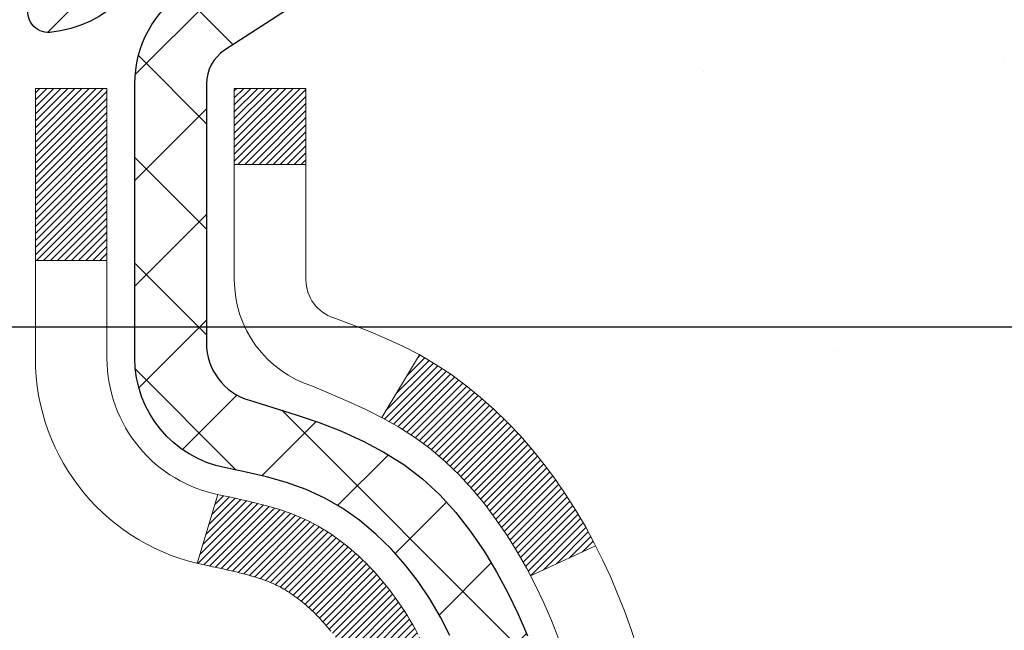
# Model space of a CAD drawing. Extents: x 887 to 3254, y 30 to 1977.
# Drawn here: x 919 to 920, y 51 to 52 of the extents above; entities that cross this region are included whole.
import ezdxf

# ---------------------------------------------------------------- set-up
doc = ezdxf.new("R2010")
doc.units = 0
doc.header["$LTSCALE"] = 5
doc.header["$MEASUREMENT"] = 0
doc.layers.get('DEFPOINTS').update_dxf_attribs({"linetype": 'CONTINUOUS'})
for name, color, linetype, lineweight in [('CONCRETE - H', 130, 'CONTINUOUS', 9), ('DECK COAT - H', 20, 'CONTINUOUS', 20), ('DECK COAT - L', 22, 'CONTINUOUS', 18), ('MIG FOOT - H', 251, 'CONTINUOUS', 20), ('MIG RETAINER - H', 251, 'CONTINUOUS', 20), ('MIG RETAINER - L', 7, 'CONTINUOUS', 30), ('PVC SIDESHEET - H', 170, 'CONTINUOUS', 20), ('PVC SIDESHEET - L', 122, 'CONTINUOUS', 25)]:
    doc.layers.add(name, color=color, linetype=linetype, lineweight=lineweight)
doc.layers.add('DIMS', color=50, linetype='CONTINUOUS')
doc.dimstyles.get("Standard").update_dxf_attribs({"dimtxt": 0.18, "dimasz": 0.18, "dimexe": 0.18, "dimexo": 0.0625, "dimgap": 0.09, "dimtad": 0, "dimtih": 1, "dimtoh": 1, "dimdec": 4, "dimzin": 0, "dimdsep": 46, "dimtxsty": 'Standard', "dimcen": 0.09, "dimadec": 0, "dimazin": 0, "dimtfac": 1, "dimtdec": 4, "dimtofl": 0, "dimtmove": 0, "dimatfit": 3, "dimfxl": 1, "dimtolj": 1, "dimtzin": 0, "dimarcsym": 0})
doc.dimstyles.new('STANDARD$0', dxfattribs={"dimtxt": 0.18, "dimasz": 0.18, "dimexe": 0.18, "dimexo": 0.0625, "dimgap": 0.09, "dimtad": 0, "dimtih": 1, "dimtoh": 1, "dimdec": 4, "dimzin": 0, "dimdsep": 46, "dimtxsty": 'Standard', "dimcen": 0.09, "dimadec": 0, "dimazin": 0, "dimtfac": 1, "dimtdec": 4, "dimtofl": 0, "dimtmove": 0, "dimatfit": 3, "dimfxl": 1, "dimtolj": 1, "dimtzin": 0, "dimarcsym": 0})

# ---------------------------------------------------------------- blocks, each defined once
blk = doc.blocks.new('*D212')
at = {"layer": 'DEFPOINTS', "color": 0, "transparency": 16777216}
for p in [(924.5442389566084, 53.05223953612983), (919.0172183856588, 48.05223953613051), (921.1039832140012, 48.05223953613051)]:
    blk.add_point(p, dxfattribs=at)
at = {"layer": 'DIMS', "color": 0, "lineweight": -2, "transparency": 16777216}
for p, q in [((924.2642389566084, 53.05223953612983), (920.8239832140013, 53.05223953612983)), ((921.1039832140012, 52.77223953612983), (921.1039832140012, 51.11120628163797)), ((921.1039832140012, 48.33223953613052), (921.1039832140012, 49.8045396149713)), ((919.2972183856588, 48.05223953613051), (921.3839832140012, 48.05223953613051))]:
    blk.add_line(p, q, dxfattribs=at)
at = {"layer": 'DIMS', "color": 0, "transparency": 16777216}
for points in [[(921.0573165473346, 52.77223953612983), (921.1506498806679, 52.77223953612983), (921.1039832140012, 53.05223953612983)], [(921.0573165473346, 48.33223953613052), (921.1506498806679, 48.33223953613052), (921.1039832140012, 48.05223953613051)]]:
    blk.add_solid(points, dxfattribs=at)
at = {"layer": 'DIMS', "color": 0, "transparency": 16777216, "insert": (921.1039832140012, 50.45787294830478), "char_height": 0.28, "attachment_point": 5}
blk.add_mtext('\\A1;5 IN\\P [127.0mm]', dxfattribs=at)
blk = doc.blocks.new('*D215')
at = {"layer": 'DEFPOINTS', "color": 0, "transparency": 16777216}
for p in [(928.0172183856591, 52.55223953613), (919.0172183856594, 52.17723953613014), (919.0172183856594, 51.67723953613014)]:
    blk.add_point(p, dxfattribs=at)
at = {"layer": 'DIMS', "color": 0, "lineweight": -2, "transparency": 16777216}
for p, q in [((928.0172183856591, 52.27223953613), (928.0172183856591, 51.39723953613014)), ((919.0172183856594, 51.89723953613014), (919.0172183856594, 51.39723953613014)), ((919.2972183856593, 51.67723953613014), (922.0705517189925, 51.67723953613014)), ((927.7372183856592, 51.67723953613014), (924.963885052326, 51.67723953613014))]:
    blk.add_line(p, q, dxfattribs=at)
at = {"layer": 'DIMS', "color": 0, "transparency": 16777216}
for points in [[(919.2972183856593, 51.72390620279681), (919.2972183856593, 51.63057286946348), (919.0172183856594, 51.67723953613014)], [(927.7372183856592, 51.72390620279681), (927.7372183856592, 51.63057286946348), (928.0172183856591, 51.67723953613014)]]:
    blk.add_solid(points, dxfattribs=at)
at = {"layer": 'DIMS', "color": 0, "transparency": 16777216, "insert": (923.5172183856592, 51.67723953613014), "char_height": 0.28, "attachment_point": 5}
blk.add_mtext('\\A1;9 IN\\P [228.6mm]', dxfattribs=at)

msp = doc.modelspace()

# ---------------------------------------------------------------- hatches: boundary and pattern name
at = {"layer": 'CONCRETE - H'}
h = msp.add_hatch(dxfattribs=at)
h.set_pattern_fill('AR-CONC', color=256, scale=0.196)
h.set_pattern_definition([(49.99999999999999, (54.58164062500066, 0), (1.405829957897477, -0.1229941845658864), [0.147, -1.617]), (355, (54.58164062500066, 0), (-0.27195261388148, 1.474296582052023), [0.1176, -1.2936]), (100.45144446, (54.69879311976066, -0.01024951424), (1.13387733958514, 1.351302382298514), [0.12493077632, -1.37423853952]), (46.18420000000002, (54.58164062500066, 0.392), (2.091793008116282, -0.32441779035443), [0.2204999999999999, -2.425499999999999]), (96.63563549, (54.75595664520066, 0.36496511828), (1.831937413521488, 1.909272457518119), [0.18739627032, -2.0613589696]), (351.1841639899999, (54.58164062500066, 0.392), (1.831937412307355, 1.909272456529181), [0.1764, -1.94040000196]), (21, (54.77764062500066, 0.294), (1.169937822152185, -0.7891330257040641), [0.147, -1.617]), (326.0000000000001, (54.77764062500066, 0.294), (0.4768980505663002, 1.421294088291832), [0.1176, -1.2936]), (71.45144474, (54.87513544284066, 0.22823891496), (1.646835858390743, 0.6321610595004535), [0.1249307724, -1.37423853952]), (37.50000000000001, (54.58164062500066, 0), (0.02383331642188971, 0.6524719535093706), [0, -1.27792, 0, -1.3132, 0, -1.2985]), (7.499999999999999, (54.58164062500066, 0), (0.5156162933866113, 0.7730469552894261), [0, -0.74872, 0, -1.24852, 0, -0.4949]), (327.5, (54.14456062500066, 0), (1.046291974897922, -0.04420754859938432), [0, -0.49, 0, -1.5288, 0, -2.0286]), (317.5, (53.94856062500066, 0), (1.143044891911077, 0.1962057653713427), [0, -0.637, 0, -1.01528, 0, -1.4406])])
edge = h.paths.add_edge_path()
edge.add_spline(control_points=[(928.2836965172321, 53.05223953612983), (928.3210452774782, 52.75008396232296), (928.743895158882, 50.39425301183868), (922.3947865032113, 53.3064389515188), (922.9903998700324, 49.49391344771445), (925.4783704681912, 50.10007201343731), (925.4432128574201, 47.90116393234838), (926.1284309652934, 46.99310523292155)], knot_values=[0, 0, 0, 0, 0.843418706786108, 6.370436032959008, 7.622024342814171, 8.9573987531103, 12.07969258905868, 12.07969258905868, 12.07969258905868, 12.07969258905868], degree=3, periodic=0)
edge.add_line((926.1284309652937, 46.99310523292212), (925.6354293132716, 46.99310523292016))
edge.add_line((925.6354293132716, 46.99310523292016), (925.6354293132716, 47.18995524143315))
edge.add_line((925.6354293132716, 47.18995524143315), (924.9657456132718, 47.18995524143317))
edge.add_arc((924.9657456132715, 47.22932524143139), 0.03936999999822177, 239.9999999992809, 270.00000000049636, ccw=False)
edge.add_line((924.9460606132719, 47.1952298212862), (924.8102997056537, 47.2736114178448))
edge.add_arc((924.7551817056541, 47.17814424143342), 0.1102359999996539, 60.00000000010495, 90)
edge.add_line((924.7551817056541, 47.28838024143312), (923.847223764625, 47.28838024143312))
edge.add_arc((923.8472237646253, 47.32775024143326), 0.03937000000014734, 239.99999999977058, 269.9999999996691, ccw=False)
edge.add_line((923.827538764625, 47.29365482128622), (923.1474515784662, 47.68630282410388))
edge.add_arc((923.0874516377388, 47.58237974142882), 0.1199999999998955, 60.00003267867397, 90.00000000005427)
edge.add_line((923.0874516377387, 47.70237974142873), (922.876010255179, 47.70237974142881))
edge.add_arc((922.8760102551792, 47.7417497414289), 0.0393700000000905, 225.0000000017988, 269.9999999998346, ccw=False)
edge.add_line((922.8481714612046, 47.71391094745263), (922.731704937071, 47.83037747158629))
edge.add_arc((922.4820029627642, 47.58067549727949), 0.3531319186159627, 45.00000000000734, 76.09799910894772)
edge.add_arc((922.1927183696812, 46.41190572383918), 1.557170273114262, 76.09799910894695, 103.902000891079)
edge.add_arc((921.9034337765978, 47.58067549727852), 0.3531319186168197, 103.9020008910753, 134.9999999997489)
edge.add_line((921.6537318022915, 47.83037747158698), (921.5372652781579, 47.71391094745353))
edge.add_arc((921.5086378819609, 47.74292996805823), 0.04076311285799608, 275.8582369575713, 314.6107636558018, ccw=False)
edge.add_line((921.5127984696813, 47.70237974142884), (919.7985213816995, 47.70237974142883))
edge.add_arc((919.7985213816986, 47.7417497414289), 0.03937000000006918, 180.0000000000517, 270.0000000013236, ccw=False)
edge.add_line((919.7591513816985, 47.74174974142886), (919.7591528976718, 50.40595186703405))
edge.add_arc((919.7985228976717, 50.40595186703423), 0.03936999999984891, 107.3023772372741, 180.0000000002688, ccw=False)
edge.add_arc((919.6592108569035, 50.85316598087068), 0.4290404058596889, 287.30237723717, 306.9749010396635)
edge.add_arc((919.5827245170949, 50.91527407300983), 0.5251995961843142, 309.5666441756367, 345.6920565175296)
edge.add_arc((918.5127743306954, 51.20212909982695), 1.63290906560969, 345.2170686115347, 355.1808035833517)
edge.add_arc((918.7819408028735, 50.96820117538812), 1.361411651893266, 4.074979495414412, 18.33505396016342)
edge.add_arc((919.6474701806052, 51.26075608015832), 0.4478254090914557, 17.6402559385007, 71.87109708272983)
edge.add_arc((919.8175479491689, 51.73793964440473), 0.06004988997897184, 193.4822306559022, 239.2153921070747, ccw=False)
edge.add_line((919.7591528976718, 51.72393938558074), (919.7591528976718, 51.91317443443941))
edge.add_line((919.7591528976718, 51.91317443443941), (919.6607278976721, 51.91317443443941))
edge.add_line((919.6607278976721, 51.91317443443941), (919.6607278976721, 51.91772699055952))
edge.add_arc((919.700097897672, 51.91772699055964), 0.03936999999984891, 122.9031521392159, 180.0000000001758, ccw=False)
edge.add_line((919.6787113010363, 51.9507816480882), (919.9939292414921, 52.15472987956127))
edge.add_arc((919.8129571545653, 52.35587987380087), 0.2705775608383286, 311.9773110941089, 358.5307111491942)
edge.add_line((920.0834457528822, 52.34894196274888), (920.3713584330942, 52.34894196274885))
edge.add_arc((920.3725622746376, 52.42647827868572), 0.07754566089423381, 269.11048781214, 360.889512187881)
edge.add_line((920.4500985905745, 52.42768212022918), (920.4500985905745, 52.55223953613))
edge.add_line((920.4500985905745, 52.55223953613), (928.0172183856591, 52.55223953613))
edge.add_line((928.0172183856591, 52.55223953613), (928.0172183856591, 53.05223953612983))
edge.add_line((928.0172183856591, 53.05223953612983), (928.2836965172322, 53.05223953612963))
h.paths.add_polyline_path([(922.5605517189925, 51.23390620279681), (924.753885052326, 51.23390620279681), (924.753885052326, 52.12057286946348), (922.5605517189925, 52.12057286946348)], flags=24)
h.paths.add_polyline_path([(920.2173165473345, 50.01453961497145), (922.270649880668, 50.01453961497145), (922.270649880668, 50.90120628163812), (920.2173165473345, 50.90120628163812)], flags=24)
h.paths.add_polyline_path([(922.8338178647651, 48.50537728163689), (928.9258178647652, 48.50537728163689), (928.9258178647652, 49.85871061497023), (922.8338178647651, 49.85871061497023)], flags=9)
at = {"layer": 'DECK COAT - H'}
h = msp.add_hatch(dxfattribs=at)
h.set_pattern_fill('ANSI31', color=256, scale=0.03937, style=0)
h.set_pattern_definition([(45, (735.2310379346968, -46.1418057226159), (-0.003479849246914297, 0.003479849246914297), [])])
h.paths.add_polyline_path([(919.7501073051031, 51.40958080179772), (919.7482767259215, 51.41092187255893), (919.7464486451655, 51.41221771856428), (919.7446244060501, 51.41346787323656), (919.7428053517901, 51.41467186999844), (919.7409931119795, 51.41582909511581), (919.7391921201007, 51.41693760825783), (919.736512797347, 51.41852500051445), (919.7329743304109, 51.42045866797716), (919.7294322754035, 51.42223590913375), (919.726751538806, 51.42345978077509), (919.7249008327364, 51.42426423532993), (919.7229752709198, 51.42506178601568), (919.720961256953, 51.42585710203701), (919.718858398429, 51.42664972516553), (919.7166673472195, 51.4274389561198), (919.7143887551964, 51.42822409561828), (919.7120232742317, 51.4290044443795), (919.7095719319799, 51.42977918450484), (919.7070377822652, 51.43054730400854), (919.7044217413295, 51.43130918918393), (919.7017242656904, 51.4320654272199), (919.698945811865, 51.43281660530528), (919.6960868363708, 51.4335633106289), (919.6931477957253, 51.43430613037964), (919.6901291464457, 51.43504565174632), (919.6870313450495, 51.4357824619178), (919.6838543211669, 51.4365175781449), (919.680597837611, 51.43725333630286), (919.677263755321, 51.43799154840858), (919.673854036188, 51.43873397586113), (919.6703706421032, 51.43948238005964), (919.6668155349577, 51.44023852240326), (919.6631906766426, 51.44100416429103), (919.6615703296433, 51.44136867884134, -0.01216223081922373), (919.6516437255822, 51.44348470209282), (919.671961007526, 51.51155017636712, 0.00498223423146265), (919.6746546492045, 51.51101629572534), (919.6795365537995, 51.50998208187849), (919.684953490462, 51.50883309370678), (919.6903217341983, 51.50767720506269), (919.6956378041805, 51.50650682108002), (919.7008982195808, 51.50531434689273), (919.7060990664237, 51.50409198868979), (919.7112360906355, 51.50283239134438), (919.7163065435698, 51.50152948681921), (919.7213077525275, 51.50017725770314), (919.7262370448099, 51.49876968658498), (919.7310917477174, 51.49730075605362), (919.7358691885514, 51.49576444869783), (919.7405666946125, 51.49415474710651), (919.7451815932019, 51.49246563386845), (919.7497112116204, 51.49069109157253), (919.7541531734577, 51.48882492579733), (919.7585215188695, 51.48685329315771), (919.7628299802801, 51.48476886314248), (919.7670852878406, 51.48256961824941), (919.7712941717022, 51.48025354097621), (919.775463362016, 51.47781861382057), (919.7795995001817, 51.47526286826826), (919.7836985941545, 51.47259028255036), (919.7877539965402, 51.46980655105077), (919.7917639025198, 51.46691474525574), (919.7957265072741, 51.46391793665134), (919.7996400059841, 51.4608191967238), (919.8035025933774, 51.4576215962918), (919.8073123158649, 51.4543280958803), (919.8110672740969, 51.45094212286062), (919.8147656988629, 51.44746738252616), (919.818405820953, 51.44390758017036), (919.8219858711569, 51.44026642108659), (919.8255040802645, 51.43654761056831), (919.8289586790659, 51.4327548539089), (919.8323478983507, 51.4288918564018), (919.8356699689087, 51.42496232334045), (919.8389231215301, 51.42096996001823), (919.8421055870045, 51.41691847172856), (919.8452155961219, 51.41281156376488), (919.848251073209, 51.40865314087341), (919.8512118127646, 51.40444541510342), (919.8540990811831, 51.40018936841992), (919.8569141467115, 51.39588598130831), (919.8596582775967, 51.391536234254), (919.862332742086, 51.38714110774251), (919.8649388084264, 51.38270158225919), (919.8674777448648, 51.37821863828955), (919.8699508196485, 51.37369325631897), (919.8723593010243, 51.3691264168329), (919.8747044572394, 51.36451910031681), (919.8769875565409, 51.35987228725611), (919.8792098671757, 51.35518695813624), (919.8813726573911, 51.35046409344264), (919.8818888258443, 51.34929677676948), (919.8171696518137, 51.3204347052597), (919.8162795609021, 51.32241865181715), (919.8150731576347, 51.32504416813944), (919.8138491273039, 51.32764495513865), (919.8126072711779, 51.33022090402616), (919.8113475672193, 51.33277169101592), (919.8100701919224, 51.33529682359915), (919.8087749532409, 51.33779632041345), (919.8074616464364, 51.34027021655328), (919.8061300667708, 51.34271854711312), (919.804780009506, 51.34514134718751), (919.8034112699036, 51.34753865187088), (919.8020236432254, 51.34991049625773), (919.8006169247334, 51.35225691544258), (919.7991909096893, 51.35457794451986), (919.797745393355, 51.35687361858407), (919.796280170992, 51.35914397272975), (919.7947950378624, 51.36138904205131), (919.7932897892279, 51.36360886164329), (919.7917637743084, 51.36580397062681), (919.7902140839411, 51.36797749751011), (919.7886409974581, 51.37012903019399), (919.7870454468351, 51.37225742412369), (919.7854283640482, 51.37436153474439), (919.7837906810731, 51.37644021750131), (919.782133329886, 51.37849232783967), (919.7804572424626, 51.38051672120469), (919.7787633507788, 51.38251225304157), (919.7770525868107, 51.38447777879551), (919.7753258825339, 51.38641215391178), (919.7735841699247, 51.38831423383553), (919.7718283809587, 51.390182874012), (919.770059447612, 51.39201692988641), (919.768278320865, 51.39381523893547), (919.7664871756984, 51.39557560786912), (919.7646877093587, 51.39729668218393), (919.7628808790317, 51.39897787970872), (919.7610676419034, 51.40061861827243), (919.7592489551596, 51.40221831570389), (919.7574257759862, 51.40377638983199), (919.7555990615691, 51.40529225848559), (919.7537697690943, 51.40676533949357), (919.7519388557477, 51.40819505068478)])
h.paths.add_polyline_path([(919.4914353816847, 51.91317443443941), (919.5623013816847, 51.91317443443947), (919.5623013816847, 51.74284463286256), (919.4914353816847, 51.74284463286261)])
h.paths.add_polyline_path([(919.9474433472709, 51.48663650458457), (919.9359963870661, 51.50189963972647), (919.923824142178, 51.5166518363061), (919.9109176766528, 51.53075221155737), (919.8972681903416, 51.5440589335218), (919.8828668830951, 51.55643017024079), (919.8677056466397, 51.56772583171838), (919.8518231734462, 51.57792366002886), (919.8341759026226, 51.58784304221923), (919.8714367461616, 51.64984344397851), (919.8870888947266, 51.64063771752816), (919.9024294240367, 51.63045043744847), (919.9172621782025, 51.61948525048828), (919.9315777756237, 51.60783598580326), (919.9453668312186, 51.59559642132228), (919.9586181104021, 51.58283311972505), (919.9713154919549, 51.56954073683934), (919.9834456195484, 51.55571266075535), (919.9950084101381, 51.54138129157033), (920.0060068712197, 51.52658811290505), (920.0164440102891, 51.51137460838029), (920.0263228348422, 51.49578226161685), (920.0356463523748, 51.47985255623547), (920.0444176340162, 51.4636269339816), (920.0457591896553, 51.46093909671835), (919.9813815660797, 51.43121849435525), (919.9776337000385, 51.43840905016938), (919.9682354469732, 51.45487332839289), (919.9581809674897, 51.47095432664932)])
h.paths.add_polyline_path([(919.6882853816845, 51.91317443443941), (919.7591513816845, 51.91317443443941), (919.7591513816845, 51.83782882332082), (919.6882853816845, 51.83782882332082)])
at = {"layer": 'MIG FOOT - H'}
h = msp.add_hatch(dxfattribs=at)
h.set_pattern_fill('ANSI31', color=256, scale=1.9685, style=0)
h.set_pattern_definition([(45, (-32.63536199393815, -414.510427189325), (-0.1739924623457148, 0.1739924623457148), [])])
h.paths.add_polyline_path([(919.41921686968, 51.81507473291107), (919.2552168696803, 51.81507473291107), (919.2552168696803, 51.25742473291093), (919.4192168696801, 51.25742473291093)])
edge = h.paths.add_edge_path()
edge.add_line((919.4192168696801, 50.88242473291093), (919.2552168696803, 50.88242473291093))
edge.add_line((919.2552168696803, 50.88242473291093), (919.2552168696808, 47.59743473291122))
edge.add_arc((919.6095468696807, 47.59743473291117), 0.3543299999998908, 179.9999999999908, 270.0000000000184)
edge.add_line((919.6095468696808, 47.24310473291122), (921.9739668386808, 47.24310473291128))
edge.add_line((921.9739668386808, 47.24310473291128), (921.9739668386806, 47.40710473291126))
edge.add_line((921.9739668386806, 47.40710473291126), (919.6095468696808, 47.40710473291121))
edge.add_arc((919.6095468696808, 47.59743473291122), 0.1903300000000172, 180, 270, ccw=False)
edge.add_line((919.4192168696808, 47.59743473291122), (919.4192168696801, 50.88242473291093))
h.paths.add_polyline_path([(922.9427168696806, 47.40710473291121), (922.4114699006806, 47.40710473291109), (922.4114699006808, 47.24310473291116), (922.9427168696806, 47.24310473291116)])
at = {"layer": 'MIG RETAINER - H'}
h = msp.add_hatch(dxfattribs=at)
h.set_pattern_fill('ANSI31', color=256, scale=0.47, style=0)
h.set_pattern_definition([(45, (-32.63536199393792, -385.2092834957691), (-0.04154252339470966, 0.04154252339470967), [])])
h.paths.add_polyline_path([(919.0172168696822, 50.14307473291116), (919.0172168696804, 50.84419164004539), (919.0915132039629, 50.908776458106), (919.2552168696803, 50.908776458106), (919.2552168696812, 50.14307473291122)])
edge = h.paths.add_edge_path()
edge.add_arc((919.7972168696791, 52.59207473291345), 0.07800000000003138, 270.000000000501, 360.0000000000418)
edge.add_line((919.8752168696792, 52.5920747329135), (919.8752168696789, 52.85507473291058))
edge.add_arc((919.8952168696791, 52.85507473291081), 0.02000000000020918, 90.00000000195422, 180.0000000006514, ccw=False)
edge.add_line((919.8952168696784, 52.87507473291096), (919.9822168696783, 52.87507473291284))
edge.add_arc((919.982216869679, 52.84507473291281), 0.03000000000002956, 2.1719870346714742e-10, 90.0000000013028, ccw=False)
edge.add_line((920.0122168696789, 52.84507473291292), (920.0122168696796, 52.31007473290585))
edge.add_arc((919.8552168696797, 52.31007473290568), 0.1569999999999254, -90.00000000033191, 6.230038707144558e-11, ccw=False)
edge.add_line((919.8552168696788, 52.15307473290569), (919.6889565547215, 52.15307473290655))
edge.add_arc((919.6889565547322, 52.07433504787504), 0.07873968503150763, 90.00000000777618, 177.4144840053407)
edge.add_arc((919.495414095666, 52.08307473291048), 0.114999999999426, 275.2124696741832, 357.41448399788595, ccw=False)
edge.add_arc((919.5040447809912, 51.9884675911572), 0.02000000000000517, 160.3257550186187, 275.2124696744299, ccw=False)
edge.add_arc((919.3739978145599, 52.03496520534544), 0.1181095275611714, 340.3257550185371, 642.6342225154141)
edge.add_arc((919.4042059747202, 51.90019982157419), 0.02000000000040289, -10.621520467928804, 102.63422251394002, ccw=False)
edge.add_arc((919.3462168696801, 51.91107473291221), 0.07899999999997757, 270.0000000008245, 349.3784795304081, ccw=False)
edge.add_line((919.3462168696813, 51.8320747329122), (919.27221686968, 51.83207473291107))
edge.add_arc((919.2722168696803, 51.81507473291107), 0.01699999999999591, 90.00000000076633, 180)
edge.add_line((919.2552168696802, 51.81507473291107), (919.2552168696808, 51.22137300771597))
edge.add_line((919.2552168696808, 51.22137300771597), (919.0915132039629, 51.22137300771597))
edge.add_line((919.0915132039629, 51.22137300771597), (919.0172168696809, 51.28595782577624))
edge.add_line((919.0172168696809, 51.28595782577624), (919.0172168696789, 52.84507473291013))
edge.add_arc((919.0472168696788, 52.84507473291025), 0.02999999999985903, 90.00000000043423, 180.0000000002171, ccw=False)
edge.add_line((919.0472168696786, 52.87507473291016), (919.1122168696787, 52.87507473291079))
edge.add_arc((919.112216869679, 52.85507473291081), 0.01999999999998181, 0, 90.00000000065143, ccw=False)
edge.add_line((919.1322168696789, 52.85507473291081), (919.1322168696793, 52.59207473290935))
edge.add_arc((919.2102168696792, 52.59207473290947), 0.07799999999997453, 180.0000000000835, 270.0000000004176)
edge.add_line((919.2102168696798, 52.51407473290949), (919.2142168696798, 52.51407473290949))
edge.add_arc((919.2142168696794, 52.59207473290935), 0.07799999999986085, 270.000000000334, 360.0000000001671)
edge.add_line((919.2922168696792, 52.59207473290958), (919.2922168696789, 52.85507473291024))
edge.add_arc((919.3122168696789, 52.85507473291024), 0.01999999999998181, 90.00000000032571, 180, ccw=False)
edge.add_line((919.3122168696788, 52.87507473291022), (919.4536635177351, 52.87507473291119))
edge.add_line((919.4536635177351, 52.87507473291119), (919.4536635177351, 52.54417952669395))
edge.add_line((919.4536635177351, 52.54417952669395), (919.4729490801328, 52.52484891979209))
edge.add_line((919.4729490801328, 52.52484891979209), (919.4729490801328, 52.44770667020681))
edge.add_line((919.4729490801328, 52.44770667020681), (919.5308057673215, 52.40913554541386))
edge.add_line((919.5308057673215, 52.40913554541386), (919.5886624545101, 52.44770667020681))
edge.add_line((919.5886624545101, 52.44770667020681), (919.5886624545101, 52.52484891979209))
edge.add_line((919.5886624545101, 52.52484891979209), (919.6079480169069, 52.54413448218811))
edge.add_line((919.6079480169069, 52.54413448218811), (919.6079480169069, 52.87507473291119))
edge.add_line((919.6079480169069, 52.87507473291119), (919.6952168696789, 52.87507473291136))
edge.add_arc((919.6952168696789, 52.85507473291138), 0.01999999999998181, 0, 90, ccw=False)
edge.add_line((919.7152168696789, 52.85507473291138), (919.7152168696792, 52.59207473291328))
edge.add_arc((919.7932168696793, 52.5920747329135), 0.07800000000008822, 180.000000000167, 270.000000000334)
edge.add_line((919.7932168696798, 52.51407473291341), (919.7972168696798, 52.51407473291341))
at = {"layer": 'PVC SIDESHEET - H'}
h = msp.add_hatch(dxfattribs=at)
h.set_pattern_fill('ANSI37', color=256, scale=0.59055, style=0)
h.set_pattern_definition([(45, (289.7310379346969, -46.14180572261586), (-0.05219773870371446, 0.05219773870371446), []), (135, (289.7310379346969, -46.14180572261586), (-0.05219773870371446, -0.05219773870371446), [])])
h.paths.add_polyline_path([(919.5898603816851, 51.84385519424231), (919.5898603816848, 51.9177269905595, -0.2544175294253038), (919.6402139111044, 52.01028003163992), (919.8610837733603, 52.15318439085119, 0.4033078353723514), (920.0122168696745, 52.31007473294144), (920.0122168696745, 52.33492469893648, 0.02353096692885778), (920.0130878816835, 52.35342223298979), (920.0130878816819, 52.8514527329895, 0.4142135623729873), (919.9894658816819, 52.87507473298942), (919.6095453819183, 52.87507473298837), (919.6095453819182, 52.93412984853455), (919.6341514874758, 52.95381473298062), (919.9725583145583, 52.95381473298156, -0.4142135623730915), (920.0827943145587, 52.84357873298188), (920.08279431456, 52.35342223298981, -0.213440768600962), (919.9939277255047, 52.15472987956127), (919.6787097850489, 51.95078164808821, 0.2544175294251872), (919.6607263816849, 51.91772699055947), (919.660726381685, 51.84385519424231), (919.6607263816849, 51.66139709328394, 0.3306422189433676), (919.7026970843114, 51.60486727983717), (919.7264573562101, 51.59779566819614), (919.7495149561817, 51.59053550384851), (919.7721907363708, 51.58271569409052), (919.7943284040362, 51.57410715567616), (919.8157716664368, 51.5644808053593), (919.8363642308317, 51.55360755989392), (919.8559498044797, 51.54125833603399), (919.8743721260375, 51.52720413849175), (919.8915172078375, 51.51133439830608), (919.9073968672506, 51.49389097928579), (919.9220462186254, 51.47518100986289), (919.9355003763109, 51.45551161846947), (919.9477947738724, 51.43518785828545), (919.9589804543128, 51.41441330432593), (919.9691308117916, 51.39324622500277), (919.9783202706453, 51.37173169318146), (919.9866181783677, 51.34990011879128), (919.9940916218515, 51.3277753826942), (920.0008076776409, 51.30538133586305), (920.0068334222796, 51.28274182927063), (920.012235932312, 51.25988071388977), (920.017082284282, 51.23682184069327), (920.0214395547335, 51.21358906065399), (920.0253748202108, 51.19020622474468), (920.0289551572578, 51.16669718393823), (920.0322476424184, 51.14308578920739), (920.0353193522369, 51.11939589152502), (920.0382373632572, 51.0956513418639), (920.0410687520233, 51.07187599119689, -0.05933499155532457), (920.0410561043136, 51.05790905779931), (920.0382373632572, 51.03423991075077), (920.0353193522369, 51.01049536108967), (920.0322476424184, 50.98680546340731), (920.0289551572578, 50.96319406867647), (920.0253748202108, 50.93968502787001), (920.0214395547335, 50.91630219196071), (920.017082284282, 50.89306941192143), (920.012235932312, 50.87001053872493), (920.0068334222796, 50.84714942334406), (920.0008076776409, 50.82450991675165), (919.9940916218515, 50.8021158699205), (919.9866181783677, 50.77999113382342), (919.9783202706453, 50.75815955943324), (919.9691308117916, 50.7366450276119), (919.9589804543128, 50.71547794828876), (919.9477947738724, 50.69470339432925), (919.9355003763109, 50.67437963414528), (919.9220462186254, 50.65471024275186), (919.9073968672504, 50.63600027332896), (919.8915172078375, 50.61855685430868), (919.8743721260375, 50.602687114123), (919.8559498044797, 50.58863291658076), (919.8363642308317, 50.57628369272081), (919.8157716664368, 50.56541044725543), (919.7943284040362, 50.55578409693857), (919.7721907363707, 50.5471755585242), (919.7495149561817, 50.53935574876621), (919.7264573562101, 50.53209558441858), (919.7031742291969, 50.52516598223525, 0.3329817396557117), (919.6607263816845, 50.46849415933144), (919.5898603816946, 50.46849415933147), (919.5898603816848, 50.48344903517054, -0.3608117966093517), (919.6797429957008, 50.59178977254572), (919.7000608123823, 50.59613576560778), (919.7202041949765, 50.60089822842943), (919.7399987093964, 50.60649363077022), (919.759269921555, 50.61333844238973), (919.7778448936446, 50.62184136914092), (919.7956011918925, 50.63214906120243), (919.8124778706768, 50.6440891186204), (919.8284177041827, 50.65746984008197), (919.8433634665953, 50.67209952427433), (919.8572579320996, 50.68778646988454), (919.8700438748808, 50.7043389755998), (919.8816752058747, 50.72157581135957), (919.8921911474773, 50.73939596061007), (919.901670366843, 50.75773549445708), (919.9101917445888, 50.77653068471329), (919.9178341613319, 50.79571780319131), (919.9246764976896, 50.81523312170378), (919.9307976342787, 50.83501291206338), (919.9362764517166, 50.85499344608266), (919.9411918306203, 50.87511099557435), (919.9456220557937, 50.895303063689), (919.9496317190492, 50.91553545221524), (919.9532717251544, 50.93580224928826), (919.9565923842538, 50.95609877192288), (919.9596440064915, 50.97642033713396), (919.9624769020119, 50.99676226193631), (919.9651413809589, 51.01711986334476), (919.9676877534772, 51.03748845837416), (919.970154380553, 51.05776513709749, 0.06060086340155051), (919.9701663297109, 51.07202788857552), (919.9676877534772, 51.0924027942406), (919.9651413809589, 51.11277138927001), (919.9624769020119, 51.13312899067844), (919.9596440064915, 51.1534709154808), (919.9565923842538, 51.17379248069187), (919.9532717251544, 51.1940890033265), (919.9496317190492, 51.21435580039952), (919.9456220557937, 51.23458818892576), (919.9411918306203, 51.25478025704041), (919.9362764517166, 51.2748978065321), (919.9307976342787, 51.29487834055141), (919.9246764976896, 51.31465813091097), (919.9178341613319, 51.33417344942345), (919.9101917445888, 51.35336056790146), (919.901670366843, 51.37215575815767), (919.8921911474773, 51.39049529200469), (919.8816752058747, 51.40831544125518), (919.8700438748808, 51.42555227701496), (919.8572579320996, 51.44210478273021), (919.8433634665953, 51.45779172834042), (919.8284177041827, 51.47242141253278), (919.8124778706768, 51.48580213399435), (919.7956011918925, 51.49774219141233), (919.7778448936446, 51.50804988347383), (919.759269921555, 51.51655281022502), (919.7399987093964, 51.52339762184454), (919.7202041949765, 51.52899302418533), (919.7000608123823, 51.53375548700697), (919.6797429957008, 51.53810148006903, -0.3608117966100778), (919.5898603816848, 51.64644221744426)])

# ---------------------------------------------------------------- linework, layer by layer
at = {"layer": 'DECK COAT - L'}
for p, q in [((919.6882853816845, 51.83782882332082), (919.7591513816845, 51.83782882332082)), ((919.4914353816847, 51.74284463286261), (919.5623013816847, 51.74284463286256)), ((919.871439910927, 51.64984871000865), (919.8341574351615, 51.58781231317755)), ((919.671961007526, 51.51155017636717), (919.6516437255822, 51.44348470209286)), ((920.0457958038181, 51.46095600002906), (919.9814601830775, 51.43125478871349))]:
    msp.add_line(p, q, dxfattribs=at)
for points in [[(919.7837906810731, 51.37644021750131), (919.782133329886, 51.37849232783967), (919.7804572424626, 51.38051672120469), (919.7787633507788, 51.38251225304157), (919.7770525868107, 51.38447777879551), (919.7753258825339, 51.38641215391178), (919.7735841699247, 51.38831423383553), (919.7718283809587, 51.390182874012), (919.770059447612, 51.39201692988641), (919.768278320865, 51.39381523893547), (919.7664871756984, 51.39557560786912), (919.7646877093587, 51.39729668218393), (919.7628808790317, 51.39897787970872), (919.7610676419034, 51.40061861827243), (919.7592489551596, 51.40221831570389), (919.7574257759862, 51.40377638983199), (919.7555990615691, 51.40529225848559), (919.7537697690943, 51.40676533949357), (919.7519388557477, 51.40819505068478), (919.7501073051031, 51.40958080179772), (919.7482767259215, 51.41092187255893), (919.7464486451655, 51.41221771856428), (919.7446244060501, 51.41346787323656), (919.7428053517901, 51.41467186999844), (919.7409931119795, 51.41582909511581), (919.7391921201007, 51.41693760825783), (919.7374019087054, 51.41799823736747), (919.7356204224876, 51.41901265696603), (919.7338456061422, 51.41998254157474), (919.7320765884498, 51.42090911382232), (919.7303171500721, 51.42179191950734), (919.7285495557211, 51.42263890866292), (919.726751538806, 51.42345978077509), (919.7249008327364, 51.42426423532993), (919.7229752709198, 51.42506178601568), (919.720961256953, 51.42585710203701), (919.718858398429, 51.42664972516553), (919.7166673472195, 51.4274389561198), (919.7143887551964, 51.42822409561828), (919.7120232742317, 51.4290044443795), (919.7095719319799, 51.42977918450484), (919.7070377822652, 51.43054730400854), (919.7044217413295, 51.43130918918393), (919.7017242656904, 51.4320654272199), (919.698945811865, 51.43281660530528), (919.6960868363708, 51.4335633106289), (919.6931477957253, 51.43430613037964), (919.6901291464457, 51.43504565174632), (919.6870313450495, 51.4357824619178), (919.6838543211669, 51.4365175781449), (919.680597837611, 51.43725333630286), (919.677263755321, 51.43799154840858), (919.673854036188, 51.43873397586114), (919.6703706421032, 51.43948238005964), (919.6668155349577, 51.44023852240326), (919.6631906766426, 51.44100416429103), (919.6615703296433, 51.44136867884134, -0.3608117966091343), (919.4914353816847, 51.64644221744419), (919.4914353816847, 51.74284463286261), (919.4914353816847, 51.91317443443941), (919.5623013816847, 51.91317443443947), (919.5623013816847, 51.74284463286261), (919.5623013816847, 51.64644221744419, 0.3608117966091343), (919.6746546492045, 51.51101629572534), (919.6795365537995, 51.50998208187849), (919.684953490462, 51.50883309370678), (919.6903217341983, 51.50767720506269), (919.6956378041805, 51.50650682108002), (919.7008982195808, 51.50531434689273), (919.7060990664237, 51.50409198868979), (919.7112360906355, 51.50283239134438), (919.7163065435698, 51.50152948681921), (919.7213077525275, 51.50017725770314), (919.7262370448099, 51.49876968658498), (919.7310917477174, 51.49730075605362), (919.7358691885514, 51.49576444869783), (919.7405666946125, 51.49415474710651), (919.7451815932019, 51.49246563386845), (919.7497112116204, 51.49069109157253), (919.7541531734577, 51.48882492579733), (919.7585215188695, 51.48685329315771), (919.7628299802801, 51.48476886314248), (919.7670852878406, 51.48256961824941), (919.7712941717022, 51.48025354097621), (919.775463362016, 51.47781861382057), (919.7795995001817, 51.47526286826826), (919.7836985941545, 51.47259028255036), (919.7877539965402, 51.46980655105077), (919.7917639025198, 51.46691474525574), (919.7957265072741, 51.46391793665134), (919.7996400059841, 51.4608191967238), (919.8035025933774, 51.4576215962918), (919.8073123158649, 51.4543280958803), (919.8110672740969, 51.45094212286062), (919.8147656988629, 51.44746738252616), (919.818405820953, 51.44390758017036), (919.8219858711569, 51.44026642108659), (919.8255040802645, 51.43654761056831), (919.8289586790659, 51.4327548539089), (919.8323478983507, 51.4288918564018), (919.8356699689087, 51.42496232334045), (919.8389231215301, 51.42096996001823), (919.8421055870045, 51.41691847172856), (919.8452155961219, 51.41281156376488), (919.848251073209, 51.40865314087341), (919.8512118127646, 51.40444541510342), (919.8540990811831, 51.40018936841992), (919.8569141467115, 51.39588598130831), (919.8596582775967, 51.391536234254), (919.862332742086, 51.38714110774251), (919.8649388084264, 51.38270158225919), (919.8674777448648, 51.37821863828955), (919.8699508196485, 51.37369325631897)], [(920.0091772323627, 51.36928910926318), (920.0021480670536, 51.38699568616755), (919.9945646566259, 51.4044388264482), (919.9864016509855, 51.42158709336286), (919.9776337000385, 51.43840905016938), (919.9682354469732, 51.45487332839289), (919.9581809674897, 51.47095432664932), (919.9474433472709, 51.48663650458457), (919.9359963870661, 51.50189963972647), (919.923824142178, 51.5166518363061), (919.9109176766528, 51.53075221155737), (919.8972681903416, 51.5440589335218), (919.8828668830951, 51.55643017024079), (919.8677056466397, 51.56772583171838), (919.8518231734462, 51.57792366002886), (919.8353339132249, 51.58719213422003), (919.818359223381, 51.59571712511578), (919.8010204613205, 51.60368450353997), (919.7834389844487, 51.61128014031647), (919.7657361501708, 51.61868990626914, -0.3282898029372552), (919.6882853816845, 51.72393772947981), (919.6882853816845, 51.91317443443941), (919.7591513816845, 51.91317443443941), (919.7591513816845, 51.72393938558071, 0.3282883506354047), (919.7868121733144, 51.68635093869409), (919.8040851144077, 51.67982494189926), (919.8212617105821, 51.67311056183087), (919.8382456169187, 51.6660194152154), (919.8549404884982, 51.65836311877933), (919.8712499804018, 51.64995328924914), (919.8870888947266, 51.64063771752816), (919.9024294240367, 51.63045043744847), (919.9172621782025, 51.61948525048828), (919.9315777756237, 51.60783598580326), (919.9453668312186, 51.59559642132228), (919.9586181104021, 51.58283311972505), (919.9713154919549, 51.56954073683934), (919.9834456195484, 51.55571266075535), (919.9950084101381, 51.54138129157033), (920.0060068712197, 51.52658811290505), (920.0164440102891, 51.51137460838029), (920.0263228348422, 51.49578226161685), (920.0356463523748, 51.47985255623547), (920.0444176340162, 51.4636269339816), (920.0526448785718, 51.44714346222204), (920.0603450942803, 51.43043441108446), (920.0675361576647, 51.41353147930315), (920.0742364218858, 51.39646488011067), (920.0804687976466, 51.37925062257324), (920.0862587277527, 51.3618968241372)]]:
    msp.add_lwpolyline(points, format="xyb", dxfattribs=at)
at = {"layer": 'MIG RETAINER - L'}
msp.add_lwpolyline([(919.6102970262792, 52.07788703076217, -0.3748896829303737), (919.5058617673756, 51.96855029815642, -0.5479758845004098), (919.4852123414444, 51.99520103163873, 3.888295204768812), (919.3998314524564, 51.91971554741208, -0.5387583055402678), (919.4238632984632, 51.89651341095181, -0.3609021040651776), (919.3462168696813, 51.8320747329122), (919.27221686968, 51.83207473291107, 0.414213562369066), (919.2552168696802, 51.81507473291107), (919.2552168696808, 51.22137300771597), (919.0915132039629, 51.22137300771597), (919.0172168696809, 51.28595782577624), (919.0172168696789, 52.84507473291013, -0.4142135623706347)], format="xyb", dxfattribs=at)
at = {"layer": 'PVC SIDESHEET - L'}
for points in [[(919.9939277255047, 52.15472987956127), (919.678709785049, 51.95078164808825, 0.2544175294253872), (919.6607263816849, 51.91772699055952), (919.660726381685, 51.84385519424231), (919.6607263816849, 51.66139709328331, 0.3329817396499346), (919.7031742291969, 51.6047252703795), (919.7264573562101, 51.59779566819614), (919.7495149561817, 51.59053550384851), (919.7721907363708, 51.58271569409052), (919.7943284040362, 51.57410715567616), (919.8157716664368, 51.5644808053593), (919.8363642308317, 51.55360755989392), (919.8559498044797, 51.54125833603399), (919.8743721260375, 51.52720413849175), (919.8915172078375, 51.51133439830608), (919.9073968672506, 51.49389097928579), (919.9220462186254, 51.47518100986289), (919.9355003763109, 51.45551161846947), (919.9477947738724, 51.43518785828545), (919.9589804543128, 51.41441330432593), (919.9691308117916, 51.39324622500277), (919.9783202706453, 51.37173169318146)], [(919.901670366843, 51.37215575815767), (919.8921911474773, 51.39049529200469), (919.8816752058747, 51.40831544125518), (919.8700438748808, 51.42555227701496), (919.8572579320996, 51.44210478273021), (919.8433634665953, 51.45779172834042), (919.8284177041827, 51.47242141253278), (919.8124778706768, 51.48580213399435), (919.7956011918925, 51.49774219141233), (919.7778448936446, 51.50804988347383), (919.759269921555, 51.51655281022502), (919.7399987093964, 51.52339762184454), (919.7202041949765, 51.52899302418533), (919.7000608123823, 51.53375548700697), (919.6797429957008, 51.53810148006903, -0.3608117966098974), (919.5898603816848, 51.64644221744419), (919.5898603816851, 51.84385519424231), (919.5898603816848, 51.91772699055926, -0.2544175294253872), (919.6402139111043, 52.01028003163981)]]:
    msp.add_lwpolyline(points, format="xyb", dxfattribs=at)

# ---------------------------------------------------------------- dimensions: what is measured, and where the dimension line sits
at = {"layer": 'DIMS'}
dim = msp.add_linear_dim(base=(921.1039832140012, 48.05223953613051), p1=(924.5442389566084, 53.05223953612983), p2=(919.0172183856588, 48.05223953613051), angle=90, text='<>\\P[]', dimstyle='Standard', override={"dimtxt": 0.28, "dimasz": 0.28, "dimexe": 0.28, "dimexo": 0.28, "dimgap": 0.28, "dimlunit": 5, "dimpost": ' IN', "dimfrac": 2}, dxfattribs=at)
dim.commit()
dim.dimension.update_dxf_attribs({"geometry": '*D212', "text_midpoint": (921.1039832140012, 50.45787294830478), "dimtype": 160})
dim = msp.add_linear_dim(base=(919.0172183856594, 51.67723953613014), p1=(928.0172183856591, 52.55223953613), p2=(919.0172183856594, 52.17723953613014), text='<>\\P[]', dimstyle='STANDARD$0', override={"dimtxt": 0.28, "dimasz": 0.28, "dimexe": 0.28, "dimexo": 0.28, "dimgap": 0.28, "dimlunit": 5, "dimpost": ' IN', "dimfrac": 2}, dxfattribs=at)
dim.commit()
dim.dimension.update_dxf_attribs({"geometry": '*D215', "text_midpoint": (923.5172183856592, 51.67723953613014)})

doc.saveas('drawing.dxf')
